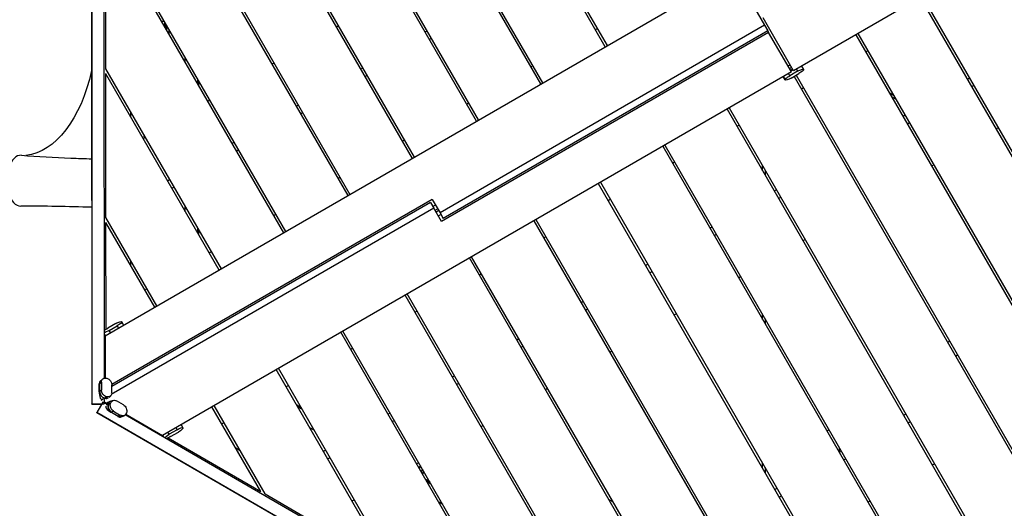
# Model space of a CAD drawing. Units: millimetres. Extents: x -5706 to 5219, y -4880 to 6090.
# Drawn here: x -2155 to -526, y 1877 to 2685 of the extents above; entities that cross this region are included whole.
import ezdxf

# ---------------------------------------------------------------- set-up
doc = ezdxf.new("R2010")
doc.units = ezdxf.units.MM
doc.header["$LTSCALE"] = 20
doc.layers.add('2d', color=230, linetype='Continuous')

msp = doc.modelspace()

# ---------------------------------------------------------------- linework, layer by layer
at = {"layer": '2d'}
for p, q in [((-1185.8, 2639.9), (-1750.8, 3618.5)), ((-1182.3, 2641.9), (-1742.7, 3612.4)), ((-1292.3, 2578.4), (-1874.3, 3586.4)), ((-1288.9, 2580.4), (-1853.9, 3559)), ((-1395.4, 2518.9), (-1968.5, 3511.5)), ((-2035.7, 3482.3), (-2035, 2049.4)), ((-2015.7, 3482.3), (-2015, 2092)), ((-1398.8, 2516.9), (-1955.2, 3480.5)), ((-2036, 3445.2), (-2035.3, 2049.3)), ((-2012.9, 3342.4), (-1501.9, 2457.4)), ((-2012.9, 3334.4), (-1505.4, 2455.4)), ((166.1, 3201.1), (-874.3, 2600.4)), ((-2012.7, 3096.2), (-1608.4, 2395.9)), ((-2012.7, 3088.2), (-1611.9, 2393.9)), ((-2012.6, 2850), (-1714.9, 2334.4)), ((-2012.6, 2842), (-2012.5, 2603.7)), ((-2012.6, 2842), (-1718.4, 2332.4)), ((-2013.2, 2162.2), (-972.8, 2762.9)), ((-972.8, 2762.9), (-922.3, 2675.5)), ((-664.7, 2721.4), (-104.4, 1750.8)), ((-661.3, 2723.4), (-96.3, 1744.7)), ((-1915.4, 2681.6), (-1920, 2681.6)), ((-1914.6, 2672.2), (-1914.6, 2680.2)), ((-1913.6, 2670.4), (-1913.6, 2678.4)), ((-1911.1, 2666.1), (-1911.1, 2674.1)), ((-1630.9, 2672.8), (-1627.4, 2674.8)), ((-922.3, 2675.5), (-1459.2, 2365.5)), ((-874.3, 2600.4), (-924.8, 2687.8)), ((-922.3, 2675.5), (-917, 2666.3)), ((-1907.6, 2668), (-1907.6, 2660)), ((-1484.1, 2664.5), (-1480.6, 2666.5)), ((-915.5, 2663.7), (-1456.8, 2351.2)), ((-917, 2666.3), (-1453.9, 2356.3)), ((-1202.2, 2668.3), (-1198.8, 2670.3)), ((-917, 2666.3), (-915.5, 2663.7)), ((-877.8, 2598.4), (-915.5, 2663.7)), ((-771.3, 2659.9), (-206.3, 1681.2)), ((-767.8, 2661.9), (-198.5, 1675.9)), ((-1476.9, 2652.1), (-1473.5, 2654.1)), ((-751.4, 2633.4), (-754.9, 2631.4)), ((-1880.6, 2613.3), (-1880.6, 2621.3)), ((-1737.4, 2611.3), (-1733.9, 2613.3)), ((-1308.7, 2606.8), (-1305.3, 2608.8)), ((-879.9, 2610.1), (-883.4, 2608.1)), ((-860.9, 2608.1), (-857.7, 2602.6)), ((-2012.5, 2603.7), (-1821.5, 2272.9)), ((-2012.5, 2595.7), (-2012.4, 2357.5)), ((-2012.5, 2595.7), (-1824.9, 2270.9)), ((-877.8, 2598.4), (-1918.5, 1997.5)), ((-1590.6, 2603), (-1587.1, 2605)), ((-1583.4, 2590.6), (-1580, 2592.6)), ((-888.1, 2585.1), (-891.2, 2590.6)), ((-891.2, 2590.6), (-888.1, 2585.2)), ((-891.2, 2590.6), (-888, 2585.1)), ((-891, 2590.2), (-891, 2590.2)), ((-880.5, 2592.1), (-882.5, 2595.6)), ((-881.1, 2604.1), (-877.6, 2606.1)), ((-867.5, 2599.6), (-880.5, 2592.1)), ((-879.4, 2601.1), (-875.9, 2603.1)), ((-878.7, 2599.9), (-875.2, 2601.9)), ((-878.3, 2588.2), (-865.3, 2595.7)), ((-873.5, 2590.9), (-304.7, 1605.8)), ((-870, 2592.9), (-309.3, 1621.7)), ((-869.5, 2603.2), (-867.5, 2599.6)), ((-857.7, 2602.6), (-857.7, 2602.6)), ((-1860.6, 2586.6), (-1860.6, 2578.6)), ((-1858.6, 2583.2), (-1858.6, 2575.2)), ((-888.1, 2585.1), (-888.1, 2585.2)), ((-583.2, 2588.1), (-586.7, 2586.1)), ((-576.1, 2575.7), (-579.5, 2573.7)), ((-857.9, 2571.9), (-861.4, 2569.9)), ((-716, 2564.1), (-709, 2560.1)), ((-1843.9, 2549.8), (-1840.5, 2551.8)), ((-1697.1, 2541.5), (-1693.7, 2543.5)), ((-1415.3, 2545.3), (-1411.8, 2547.3)), ((-705, 2553.2), (-712, 2557.2)), ((-1971.3, 2532.4), (-1971.3, 2524.4)), ((-1690, 2529.1), (-1686.5, 2531.1)), ((-984.3, 2536.9), (-415.1, 1550.9)), ((-980.8, 2538.9), (-398.9, 1530.9)), ((-689.7, 2526.6), (-693.2, 2524.6)), ((-964.4, 2510.4), (-967.9, 2508.4)), ((-682.6, 2514.2), (-686, 2512.2)), ((-535.8, 2506), (-539.2, 2504)), ((-1950.4, 2488.3), (-1947, 2490.3)), ((-1803.6, 2480), (-1800.2, 2482)), ((-1521.8, 2483.8), (-1518.3, 2485.8)), ((-1087.4, 2477.4), (-527.1, 1506.9)), ((-1796.5, 2467.6), (-1793, 2469.6)), ((-1090.8, 2475.4), (-525.8, 1496.7)), ((-1071, 2448.9), (-1074.4, 2446.9)), ((-642.3, 2444.5), (-645.8, 2442.5)), ((-925.5, 2435.1), (-925.5, 2443.1)), ((-921.5, 2436.2), (-921.5, 2428.2)), ((-1910.2, 2418.5), (-1906.7, 2420.5)), ((-1628.3, 2422.3), (-1624.8, 2424.3)), ((-1197.4, 2413.9), (-624.3, 1421.3)), ((-1193.9, 2415.9), (-628.9, 1437.2)), ((-1903, 2406.1), (-1899.5, 2408.1)), ((-906.2, 2401.6), (-902.8, 2403.6)), ((-1472, 2387.5), (-2002, 2081.5)), ((-1474.8, 2382.4), (-2002, 2078.1)), ((-1474.8, 2382.4), (-1469.5, 2373.3)), ((-1472, 2387.5), (-1459.2, 2365.5)), ((-1466.7, 2378.3), (-1471, 2375.8)), ((-1177.5, 2387.4), (-1180.9, 2385.4)), ((-899.1, 2389.2), (-895.6, 2391.2)), ((-1469.5, 2373.3), (-2003.3, 2065.1)), ((-1880.6, 2367.3), (-1880.6, 2375.3)), ((-1734.8, 2360.8), (-1731.4, 2362.8)), ((-1456.8, 2351.2), (-1469.5, 2373.3)), ((-1467.4, 2369.6), (-1463.1, 2372.1)), ((-1461.4, 2369.2), (-1465.7, 2366.7)), ((-1462.1, 2360.4), (-1457.8, 2362.9)), ((-1459.2, 2365.5), (-1453.9, 2356.3)), ((-2012.4, 2357.5), (-1928, 2211.4)), ((-2012.4, 2349.5), (-2012.3, 2172.4)), ((-2012.4, 2349.5), (-1931.5, 2209.4)), ((-1303.9, 2352.4), (-748.1, 1389.7)), ((-1300.4, 2354.4), (-718.4, 1346.4)), ((-1860.6, 2340.6), (-1860.6, 2332.6)), ((-1858.6, 2337.2), (-1858.6, 2329.2)), ((-1012.8, 2340.1), (-1009.3, 2342.1)), ((-1005.6, 2327.7), (-1002.1, 2329.7)), ((-1284, 2325.9), (-1287.5, 2323.9)), ((-858.8, 2319.5), (-855.3, 2321.5)), ((-1841.3, 2299.3), (-1837.9, 2301.3)), ((-1971.2, 2286.2), (-1971.2, 2278.2)), ((-902.9, 1411.9), (-1410.4, 2290.9)), ((-897, 1409.6), (-1406.9, 2292.9)), ((-1119.3, 2278.6), (-1115.8, 2280.6)), ((-1390.5, 2264.4), (-1394, 2262.4)), ((-1112.1, 2266.2), (-1108.7, 2268.2)), ((-965.3, 2258), (-961.9, 2260)), ((-1947.9, 2237.8), (-1944.4, 2239.8)), ((-1116.1, 1535.1), (-1516.9, 2229.4)), ((-1109.1, 1531.1), (-1513.5, 2231.4)), ((-1225.8, 2217.1), (-1222.3, 2219.1)), ((-1497, 2202.9), (-1500.5, 2200.9)), ((-1218.6, 2204.7), (-1215.2, 2206.7)), ((-1985.8, 2185.4), (-1982.6, 2179.9)), ((-1985.8, 2185.4), (-1982.6, 2179.9)), ((-1985.8, 2185.4), (-1985.8, 2185.3)), ((-1982.6, 2179.9), (-1985.8, 2185.3)), ((-1071.8, 2196.5), (-1068.4, 2198.5)), ((-925.5, 2189.1), (-925.5, 2197.1)), ((-921.5, 2190.2), (-921.5, 2182.2)), ((-1995.5, 2182.3), (-2008.5, 2174.8)), ((-2006.4, 2170.9), (-1993.3, 2178.4)), ((-2004.3, 2167.3), (-2006.4, 2170.9)), ((-1993.3, 2178.4), (-1991.3, 2174.8)), ((-1982.9, 2180.3), (-1982.8, 2180.3)), ((-1329.2, 1658.3), (-1623.4, 2167.9)), ((-1322.3, 1654.3), (-1620, 2169.9)), ((-2015, 2166), (-2012.9, 2162.4)), ((-2013.2, 2162.2), (-2013.2, 2092.3)), ((-1332.3, 2155.6), (-1328.9, 2157.6)), ((-1603.6, 2141.4), (-1607, 2139.4)), ((-1325.2, 2143.2), (-1321.7, 2145.2)), ((-1178.4, 2135), (-1174.9, 2137)), ((-1542.4, 1781.5), (-1730, 2106.4)), ((-1535.5, 1777.5), (-1726.5, 2108.4)), ((-2023, 2082.5), (-2019.4, 2085.6)), ((-2017.1, 2090.8), (-2022, 2086.7)), ((-2019.4, 2085.6), (-2019.4, 2072.4)), ((-2010.7, 2092), (-2010.6, 2091.9)), ((-1438.8, 2094.1), (-1435.4, 2096.1)), ((-2023.1, 2069.3), (-2023, 2082.5)), ((-2019.4, 2072.4), (-2023.1, 2069.3)), ((-2022.3, 2083.1), (-2022.4, 2069.9)), ((-2002, 2067.6), (-2002, 2080.8)), ((-1710.1, 2079.9), (-1713.5, 2077.9)), ((-1431.7, 2081.7), (-1428.2, 2083.7)), ((-1284.9, 2073.5), (-1281.4, 2075.5)), ((-2016.8, 2052.5), (-2026.7, 2035.2)), ((-2019.7, 2056.3), (-2019.4, 2055.8)), ((-2016.4, 2057.5), (-2019.4, 2055.8)), ((-2019.4, 2055.8), (-2018.7, 2055.3)), ((-2016.8, 2052.5), (-2016.8, 2052.5)), ((-2010.4, 2048.8), (-2016.8, 2052.5)), ((-2015.6, 2057.2), (-2010.8, 2061.2)), ((-2010.7, 2061.2), (-2015.5, 2057.2)), ((-2015, 2056.4), (-2015, 2051.5)), ((-2015, 2053.2), (-2010.4, 2050.5)), ((-2013.7, 2058.7), (-2013.7, 2058.7)), ((-2010.7, 2061.2), (-2010.8, 2061.2)), ((-2006.7, 2060.3), (-2004.3, 2062.3)), ((-2000.2, 2055.4), (-2006.3, 2053.2)), ((-1983, 2048), (-1994.5, 2054.7)), ((-2035.3, 2049.3), (-2035, 2049.4)), ((-2035.3, 2049.3), (-2018.8, 2049.3)), ((-2035, 2049.4), (-2018.5, 2049.4)), ((-2018.8, 2049.3), (-2027.1, 2035)), ((-2018.5, 2049.4), (-2015, 2049.4)), ((-2015, 2051.5), (-2015, 2049.4)), ((-2015, 2049.4), (-2015, 2049.4)), ((-2004.4, 2050.4), (-2010.9, 2048)), ((-2010.8, 2048.1), (-2004.4, 2050.4)), ((-2008.1, 2049.1), (-2008, 2049.1)), ((-2004.4, 2050.4), (-2004.4, 2050.4)), ((-2003.7, 2035.7), (-1999.2, 2037.3)), ((-1999.2, 2037.3), (-1987.7, 2030.6)), ((-1755.6, 1904.7), (-1836.5, 2044.9)), ((-1748.6, 1900.7), (-1833, 2046.9)), ((-1696.3, 2048.1), (-1689.4, 2044.1)), ((-1687.4, 2040.6), (-1694.3, 2044.6)), ((-1694.3, 2044.6), (-1687.4, 2040.6)), ((-1687.4, 2040.6), (-1694.3, 2044.6)), ((-2027.1, 2035), (-2026.7, 2035.2)), ((-818.4, 1336.4), (-2027.1, 2035)), ((-786.2, 1318.2), (-2026.7, 2035.2)), ((-1992.2, 2029), (-2003.7, 2035.7)), ((-2002.8, 2036), (-1991.4, 2029.3)), ((-1987.7, 2030.6), (-1992.2, 2029)), ((-1988.1, 2027.7), (-1982, 2029.9)), ((-776.2, 1335.5), (-1979.9, 2031.2)), ((-1978.9, 2032.4), (-1918.5, 1997.5)), ((-1977.8, 2034.9), (-1977.8, 2034.9)), ((-1545.4, 2032.6), (-1541.9, 2034.6)), ((-1538.2, 2020.2), (-1534.7, 2022.2)), ((-688.6, 2032.8), (-692.1, 2030.8)), ((-684.9, 2018.4), (-681.5, 2020.4)), ((-1894.2, 2006.8), (-1907.3, 1999.2)), ((-1896.3, 2010.3), (-1894.2, 2006.8)), ((-1884.4, 2009.9), (-1887.6, 2015.3)), ((-1887.6, 2015.3), (-1884.4, 2009.8)), ((-1887.6, 2015.3), (-1884.4, 2009.8)), ((-1887.4, 2014.9), (-1887.4, 2014.9)), ((-1887.4, 2014.9), (-1887.4, 2014.9)), ((-1884.4, 2009.9), (-1884.4, 2009.8)), ((-1816.6, 2018.4), (-1820.1, 2016.4)), ((-1667.4, 2006), (-1674.3, 2010)), ((-1391.4, 2012), (-1387.9, 2014)), ((-1915.8, 1994.2), (-1917.9, 1997.8)), ((-1907.3, 1999.2), (-1909.3, 2002.8)), ((-1908.9, 1993.4), (-1755.6, 1904.7)), ((-1904.9, 1995.4), (-1891.9, 2002.9)), ((-1789.8, 1972.1), (-1796.8, 1976.1)), ((-1651.9, 1971.1), (-1648.4, 1973.1)), ((-798.9, 1977.7), (-798.9, 1969.7)), ((-795.2, 1971.3), (-798.6, 1969.3)), ((-1644.7, 1958.7), (-1641.3, 1960.7)), ((-791.5, 1956.9), (-788, 1958.9)), ((-1497.9, 1950.5), (-1494.5, 1952.5)), ((-1491.7, 1947.6), (-1494, 1943.6)), ((-1491.2, 1946.8), (-1493.5, 1942.8)), ((-1490.3, 1945.3), (-1492.3, 1946.5)), ((-1488.1, 1941.5), (-1490.4, 1937.5)), ((-925.5, 1943.1), (-925.5, 1951.1)), ((-921.5, 1944.2), (-921.5, 1936.2)), ((-644.7, 1948.6), (-641.2, 1950.6)), ((-1486.3, 1938.4), (-1488.6, 1934.4)), ((-1485.7, 1937.3), (-1488, 1933.3)), ((-1483.3, 1925.1), (-1476.3, 1921.1)), ((-1481.3, 1921.6), (-1474.3, 1917.6)), ((-1474.3, 1917.6), (-1481.2, 1921.6)), ((-901.7, 1909.8), (-905.1, 1907.8)), ((-1748.6, 1900.7), (-1542.4, 1781.5)), ((-1604.4, 1889), (-1601, 1891)), ((-1179.8, 1891.5), (-1172.9, 1887.5)), ((-898, 1895.4), (-894.5, 1897.4)), ((-1454.3, 1883), (-1461.2, 1887)), ((-751.2, 1887.1), (-747.7, 1889.1))]:
    msp.add_line(p, q, dxfattribs=at)
for start, end in [(110.8368, 128.5368), (291.4632, 309.1632)]:
    msp.add_arc((-611.2, 2140.6), 13, start, end, dxfattribs=at)
at = {"layer": '2d', "extrusion": (0, 0, -1)}
msp.add_arc((812.5, 1993.1), 13.7, 60.5086, 77.5718, dxfattribs=at)
for centre, major_axis, ratio, start_param, end_param in [((-869.3, 2602.7), (8.64, 4.99), 0.224951, -0.222902, 0), ((-2152.7, 2681.5), (-0.1, 222), 0.566451, 1.942922, 3.074448), ((-882.3, 2595.2), (8.64, 4.99), 0.224951, 3.146027, 3.357647), ((-882.3, 2595.2), (8.64, 4.99), 0.224951, 3.141593, 3.146027), ((-879.4, 2590.1), (8.64, 4.99), 0.224951, 3.146027, 4.716824), ((-866.4, 2597.6), (8.64, 4.99), 0.224951, -1.566362, 0.004435), ((-866.4, 2597.6), (8.64, 4.99), 0.224951, 0.004435, 1.575231), ((-879.4, 2590.1), (8.64, 4.99), 0.224951, 1.575231, 3.146027), ((-1994.4, 2180.4), (8.64, 4.99), 0.224951, -1.566362, 0.004435), ((-1994.4, 2180.4), (8.64, 4.99), 0.224951, 0.004435, 1.575231), ((-2007.5, 2172.9), (8.64, 4.99), 0.224951, 3.787727, 4.716824), ((-2007.4, 2172.9), (8.64, 4.99), 0.224951, 1.575231, 2.754475), ((-1991.5, 2175.3), (8.64, 4.99), 0.224951, 0, 0.004435), ((-1991.5, 2175.3), (8.64, 4.99), 0.224951, 0.004435, 0.22676), ((-2004.5, 2167.8), (8.64, 4.99), 0.224951, 2.907968, 3.141593), ((-2013.7, 2080.7), (-6.41, 7.65), 0.764281, -0.735992, 0), ((-2010.7, 2083.2), (-6.41, 7.65), 0.764281, -0.735992, 0.834805), ((-2010.7, 2083.2), (-6.41, 7.65), 0.764281, 0.834805, 2.405601), ((-2013.7, 2067.5), (-6.41, 7.65), 0.764281, 3.976397, 5.547194), ((-2010.7, 2070), (-6.41, 7.65), 0.764281, 3.976397, 5.547194), ((-2013.7, 2067.5), (-6.41, 7.65), 0.764281, 3.257163, 3.976397), ((-2010.7, 2070), (-6.41, 7.65), 0.764281, 2.734864, 3.976397), ((-2000.5, 2044.7), (-3.42, 9.37), 0.764281, -0.825935, 0), ((-1996.8, 2046), (-3.42, 9.37), 0.764281, -0.825935, 0.744861), ((-2010.7, 2070), (-6.41, 7.65), 0.764281, 2.405601, 2.448042), ((-2000.5, 2044.6), (-3.42, 9.37), 0.764281, 3.886454, 5.45725), ((-1996.8, 2046), (-3.42, 9.37), 0.764281, 3.886454, 5.45725), ((-1985.4, 2039.3), (-3.42, 9.37), 0.764281, 0.744861, 2.315658), ((-1989, 2038), (-3.42, 9.37), 0.764281, 3.141593, 3.886454), ((-1985.4, 2039.3), (-3.42, 9.37), 0.764281, 2.315658, 3.886454), ((-1893.1, 2004.9), (8.64, 4.99), 0.224951, 4.707954, 6.278751), ((-1893.1, 2004.9), (8.64, 4.99), 0.224951, -0.004435, 1.566362), ((-1896, 2009.9), (8.64, 4.99), 0.224951, -0.226771, -0.004435), ((-1896, 2009.9), (8.64, 4.99), 0.224951, -0.004435, 0), ((-1909, 2002.4), (8.64, 4.99), 0.224951, 3.141593, 3.375227), ((-1906.1, 1997.3), (8.64, 4.99), 0.224951, 3.527796, 4.707954), ((-1906.1, 1997.3), (8.64, 4.99), 0.224951, 1.566362, 2.496372)]:
    msp.add_ellipse(centre, major_axis=major_axis, ratio=ratio, start_param=start_param, end_param=end_param, dxfattribs=at)
at = {"layer": '2d'}
for centre, major_axis, ratio, start_param, end_param in [((-869.3, 2602.7), (8.64, 4.99), 0.224951, 0, 0.222902), ((-882.3, 2595.2), (8.64, 4.99), 0.224951, 2.925539, 3.137158), ((-882.3, 2595.2), (8.64, 4.99), 0.224951, 3.137158, 3.141593), ((-2152.6, 2418.5), (0, 42), 0.566451, -0.035698, 3.140373), ((-1991.5, 2175.3), (8.64, 4.99), 0.224951, -0.004435, 0), ((-1991.5, 2175.3), (8.64, 4.99), 0.224951, -0.22676, -0.004435), ((-2004.5, 2167.8), (8.64, 4.99), 0.224951, 3.141593, 3.375217), ((-2019.3, 2076), (-2.4, 10.9), 0.264991, 0.137966, 0.873958), ((-2013.7, 2080.7), (-6.41, 7.65), 0.764281, 0, 0.735992), ((-2019.3, 2062.8), (-2.4, 10.9), 0.264991, 0.873958, 1.87372), ((-2013.7, 2067.5), (-6.41, 7.65), 0.764281, 0.735992, 2.306788), ((-2016.7, 2065), (-6.41, 7.65), 0.764281, 1.735754, 2.062836), ((-2013.7, 2067.5), (-6.41, 7.65), 0.764281, 2.306788, 3.026022), ((-2007.3, 2042.2), (9.3, 10.2), 0.627671, 0.880212, 1.139564), ((-2000.5, 2044.7), (-3.42, 9.37), 0.764281, 0, 0.825935), ((-2004.1, 2043.3), (-3.42, 9.37), 0.764281, 1.068383, 1.396969), ((-2007.4, 2042.1), (-8.21, 7.53), 0.262568, 1.261619, 2.261381), ((-2004.1, 2043.3), (-3.42, 9.37), 0.764281, 0.259352, 0.644386), ((-2000.5, 2044.6), (-3.42, 9.37), 0.764281, 0.825935, 2.396731), ((-1995.9, 2035.4), (-8.21, 7.53), 0.262568, 2.261381, 3.006242), ((-1989, 2038), (-3.42, 9.37), 0.764281, 2.396731, 3.141593), ((-1896, 2009.9), (8.64, 4.99), 0.224951, 0.004435, 0.226771), ((-1896, 2009.9), (8.64, 4.99), 0.224951, 0, 0.004435), ((-1909, 2002.4), (8.64, 4.99), 0.224951, 2.907958, 3.141593)]:
    msp.add_ellipse(centre, major_axis=major_axis, ratio=ratio, start_param=start_param, end_param=end_param, dxfattribs=at)
for points, knots in [([(-1949.3, 2494.3), (-1949.2, 2492.5), (-1949, 2490.8), (-1948.7, 2489.3), (-1948.7, 2489.3), (-1948.7, 2489.3)], [0.56329724, 0.56329724, 0.56329724, 0.56329724, 0.59375, 0.59375, 0.59410824, 0.59410824, 0.59410824, 0.59410824]), ([(-2151.8, 2460.5), (-2124.5, 2458.8), (-2097.2, 2457.3), (-2058.5, 2455.5), (-2047, 2455.1), (-2035.5, 2454.6)], [0, 0, 0, 0, 10.00033, 10.00033, 14.216101, 14.216101, 14.216101, 14.216101])]:
    msp.add_open_spline(points, degree=3, knots=knots, dxfattribs=at)
msp.add_open_spline([(-2035.4, 2374.5), (-2074.7, 2375.7), (-2113.7, 2376.5), (-2152.7, 2376.5)], degree=3, dxfattribs=at)

doc.saveas('drawing.dxf')
